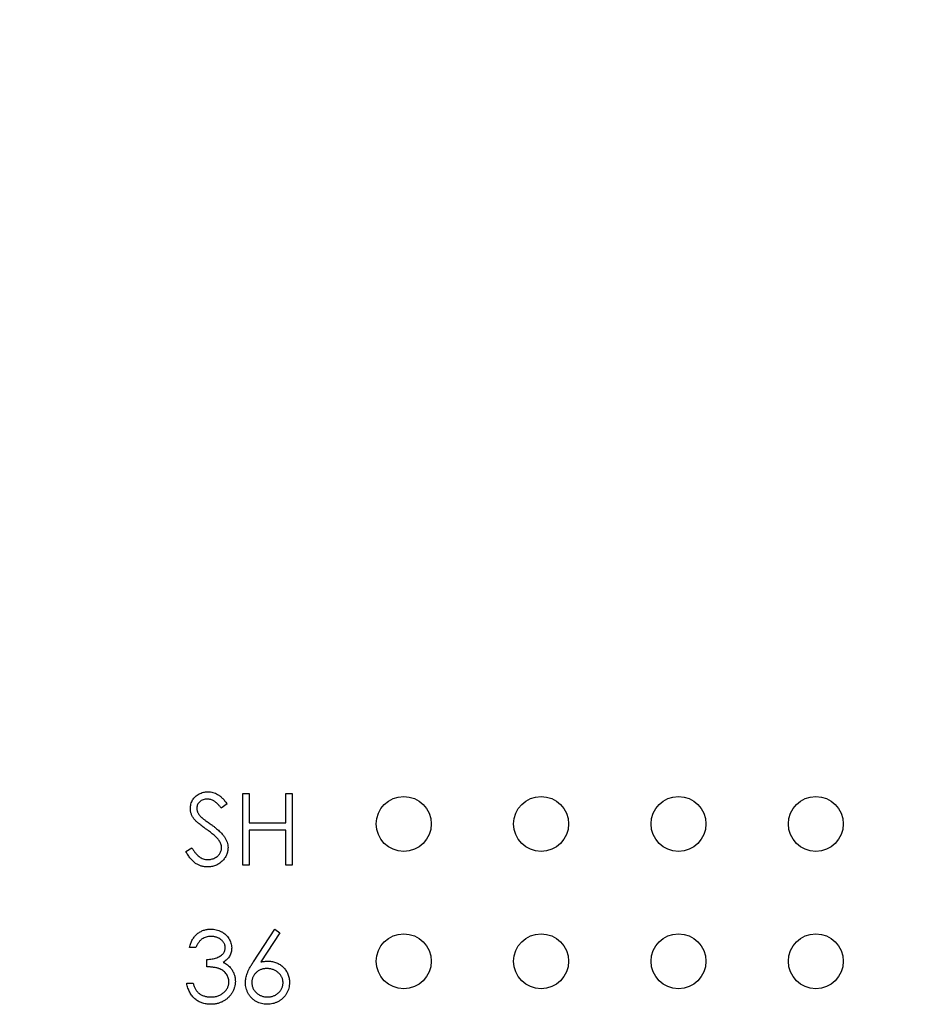
# Model space of a CAD drawing. Units: inches. Extents: x 0.1 to 16.9, y 0.1 to 10.9.
# Drawn here: x 10.1 to 11, y 8 to 9 of the extents above; entities that cross this region are included whole.
import ezdxf

# ---------------------------------------------------------------- set-up
doc = ezdxf.new("R2010")
doc.units = ezdxf.units.IN
doc.header["$MEASUREMENT"] = 0
doc.styles.add('SLDTEXTSTYLE0', font='TXT', dxfattribs={"width": 0.75})
doc.dimstyles.new('SLDDIMSTYLE2', dxfattribs={"dimtxt": 0.125, "dimasz": 0.13, "dimexe": 0, "dimexo": 0.0625, "dimgap": 0.03125, "dimtad": 0, "dimtih": 1, "dimtoh": 1, "dimlfac": 0.75, "dimrnd": 1e-09, "dimzin": 4, "dimdsep": 46, "dimtxsty": 'SLDTEXTSTYLE0', "dimsah": 1, "dimcen": 0.09, "dimadec": 0, "dimazin": 1, "dimtfac": 1, "dimtofl": 0, "dimtmove": 0, "dimatfit": 3, "dimfxl": 0, "dimfrac": 2, "dimtolj": 1, "dimtzin": 12, "dimarcsym": 0})

# ---------------------------------------------------------------- blocks, each defined once
blk = doc.blocks.new('_D_2')
at = {"color": 7, "linetype": 'Continuous', "lineweight": 18}
for p, q in [((8.90343, 8.42874), (8.90343, 10.28042)), ((13.16988, 9.46565), (13.16988, 10.28042)), ((8.90343, 10.15542), (10.77751, 10.15542)), ((13.16988, 10.15542), (11.10077, 10.15542))]:
    blk.add_line(p, q, dxfattribs=at)
for points in [[(8.90343, 10.15542), (9.03343, 10.13542), (9.03343, 10.17542)], [(13.16988, 10.15542), (13.03988, 10.17542), (13.03988, 10.13542)]]:
    blk.add_solid(points, dxfattribs=at)
at = {"color": 7, "linetype": 'Continuous', "lineweight": 18, "insert": (10.77751, 10.21734), "char_height": 0.125, "attachment_point": 1, "style": 'SLDTEXTSTYLE0'}
blk.add_mtext('3.20', dxfattribs=at)

msp = doc.modelspace()

# ---------------------------------------------------------------- linework, layer by layer
at = {"color": 7, "linetype": 'Continuous', "lineweight": 25}
for p, q in [((10.34686, 8.14232), (10.34686, 8.21176)), ((10.34686, 8.21176), (10.35309, 8.21176)), ((10.35309, 8.21176), (10.35309, 8.18327)), ((10.3887, 8.18327), (10.3887, 8.21176)), ((10.3887, 8.21176), (10.39493, 8.21176)), ((10.39493, 8.21176), (10.39493, 8.14232)), ((10.33172, 8.20179), (10.32609, 8.19752)), ((10.35309, 8.18327), (10.3887, 8.18327)), ((10.3887, 8.17615), (10.35309, 8.17615)), ((10.35309, 8.17615), (10.35309, 8.14232)), ((10.3887, 8.14232), (10.3887, 8.17615)), ((10.29166, 8.15571), (10.29753, 8.15923)), ((10.35309, 8.14232), (10.34686, 8.14232)), ((10.39493, 8.14232), (10.3887, 8.14232)), ((10.35729, 8.04852), (10.37802, 8.08021)), ((10.37802, 8.08021), (10.38282, 8.07644)), ((10.38282, 8.07644), (10.36447, 8.04838)), ((10.30145, 8.0624), (10.29522, 8.0624)), ((10.31213, 8.0437), (10.31213, 8.05083)), ((10.29255, 8.02768), (10.29878, 8.02768))]:
    msp.add_line(p, q, dxfattribs=at)
for centre in [(10.50321, 8.18232), (10.63654, 8.18232), (10.76988, 8.18232), (10.90321, 8.18232), (10.50321, 8.04898), (10.63654, 8.04898), (10.76988, 8.04898), (10.90321, 8.04898)]:
    msp.add_circle(centre, 0.02667, dxfattribs=at)
for points, knots in [([(10.29611, 8.19733), (10.29613, 8.19807), (10.29618, 8.19952), (10.29662, 8.20165), (10.2973, 8.20367), (10.29826, 8.20559), (10.2995, 8.20733), (10.30093, 8.20893), (10.30263, 8.21027), (10.3045, 8.21145), (10.30654, 8.21237), (10.30868, 8.21306), (10.31093, 8.21346), (10.31245, 8.21351), (10.31322, 8.21354)], [0, 0, 0, 0, 0.083785, 0.16578, 0.24628, 0.327461, 0.408797, 0.489715, 0.571376, 0.655523, 0.741019, 0.826547, 0.911989, 1, 1, 1, 1]), ([(10.31322, 8.21354), (10.31404, 8.21351), (10.31566, 8.21346), (10.31806, 8.21297), (10.32036, 8.21216), (10.32222, 8.21124), (10.32367, 8.21033), (10.32477, 8.2095), (10.3259, 8.20854), (10.32704, 8.20745), (10.32819, 8.20622), (10.32936, 8.20486), (10.33056, 8.20338), (10.33133, 8.20233), (10.33172, 8.20179)], [0, 0, 0, 0, 0.107233, 0.213252, 0.31883, 0.426794, 0.483646, 0.543604, 0.608308, 0.677127, 0.750686, 0.828713, 0.91219, 1, 1, 1, 1]), ([(10.31252, 8.20642), (10.31181, 8.20639), (10.31042, 8.20635), (10.30846, 8.20584), (10.30669, 8.20504), (10.30517, 8.20393), (10.30391, 8.2026), (10.30299, 8.20108), (10.30244, 8.1994), (10.30237, 8.19822), (10.30234, 8.19763)], [0, 0, 0, 0, 0.143073, 0.275903, 0.402371, 0.528414, 0.650356, 0.765895, 0.880774, 1, 1, 1, 1]), ([(10.32609, 8.19752), (10.32575, 8.19795), (10.32509, 8.1988), (10.3241, 8.19998), (10.32316, 8.20106), (10.32224, 8.202), (10.32137, 8.20284), (10.32054, 8.20357), (10.31974, 8.20418), (10.31873, 8.20483), (10.31747, 8.20548), (10.31588, 8.20602), (10.31422, 8.20635), (10.31309, 8.2064), (10.31252, 8.20642)], [0, 0, 0, 0, 0.098469, 0.189629, 0.274184, 0.352183, 0.423199, 0.488551, 0.548473, 0.60144, 0.701198, 0.799592, 0.898545, 1, 1, 1, 1]), ([(10.29999, 8.18676), (10.29968, 8.18717), (10.29908, 8.18797), (10.29828, 8.18923), (10.2976, 8.19052), (10.29707, 8.19184), (10.29663, 8.19317), (10.29632, 8.19454), (10.29614, 8.19593), (10.29612, 8.19687), (10.29611, 8.19733)], [0, 0, 0, 0, 0.1335068, 0.262559, 0.3882644, 0.5126674, 0.6337223, 0.7553939, 0.8775529, 1, 1, 1, 1]), ([(10.30234, 8.19763), (10.30235, 8.19725), (10.30236, 8.19651), (10.30258, 8.19541), (10.30286, 8.19431), (10.3033, 8.19322), (10.30392, 8.19212), (10.30472, 8.19099), (10.30573, 8.18982), (10.30651, 8.18906), (10.30692, 8.18865)], [0, 0, 0, 0, 0.1072852, 0.2147459, 0.3229386, 0.4341162, 0.5534123, 0.686073, 0.834256, 1, 1, 1, 1]), ([(10.31137, 8.17732), (10.31064, 8.17784), (10.30924, 8.17883), (10.30729, 8.18031), (10.30554, 8.18166), (10.30401, 8.18289), (10.30269, 8.18402), (10.30158, 8.18502), (10.3007, 8.18592), (10.30021, 8.1865), (10.29999, 8.18676)], [0, 0, 0, 0, 0.181535, 0.347082, 0.495568, 0.628357, 0.74552, 0.845831, 0.930782, 1, 1, 1, 1]), ([(10.30692, 8.18865), (10.30707, 8.18852), (10.30743, 8.1882), (10.30809, 8.18767), (10.30896, 8.18702), (10.31002, 8.18621), (10.31129, 8.18528), (10.31277, 8.18423), (10.31444, 8.18302), (10.31562, 8.18218), (10.31625, 8.18174)], [0, 0, 0, 0, 0.0525943, 0.124952, 0.2180939, 0.3335024, 0.4687892, 0.6249376, 0.801683, 1, 1, 1, 1]), ([(10.32389, 8.16624), (10.32358, 8.16664), (10.32292, 8.16748), (10.3218, 8.16872), (10.32049, 8.17), (10.31902, 8.17137), (10.31735, 8.17277), (10.31553, 8.17425), (10.31351, 8.17577), (10.3121, 8.17679), (10.31137, 8.17732)], [0, 0, 0, 0, 0.090279, 0.18953, 0.299198, 0.418926, 0.548376, 0.688136, 0.839084, 1, 1, 1, 1]), ([(10.31625, 8.18174), (10.317, 8.18119), (10.31846, 8.18013), (10.32054, 8.17853), (10.32242, 8.17697), (10.32412, 8.17546), (10.32564, 8.174), (10.32698, 8.17258), (10.32815, 8.17121), (10.3294, 8.16945), (10.33068, 8.16729), (10.33178, 8.16465), (10.33247, 8.16199), (10.33257, 8.16021), (10.33261, 8.15933)], [0, 0, 0, 0, 0.096972, 0.187773, 0.272396, 0.351321, 0.424335, 0.491909, 0.554233, 0.611268, 0.716348, 0.81454, 0.908495, 1, 1, 1, 1]), ([(10.32638, 8.15943), (10.32635, 8.16), (10.32629, 8.16118), (10.32579, 8.16291), (10.325, 8.16463), (10.32427, 8.16569), (10.32389, 8.16624)], [0, 0, 0, 0, 0.234723, 0.477158, 0.728556, 1, 1, 1, 1]), ([(10.31277, 8.14054), (10.31225, 8.14055), (10.31121, 8.14057), (10.30966, 8.14074), (10.30815, 8.141), (10.30669, 8.1414), (10.30526, 8.14188), (10.30387, 8.14248), (10.30252, 8.1432), (10.30119, 8.14402), (10.2999, 8.14497), (10.29865, 8.14608), (10.29741, 8.14732), (10.2962, 8.14871), (10.29501, 8.15025), (10.29386, 8.15193), (10.29273, 8.15376), (10.29202, 8.15505), (10.29166, 8.15571)], [0, 0, 0, 0, 0.057208, 0.113696, 0.169178, 0.224159, 0.27872, 0.333794, 0.389241, 0.445822, 0.503704, 0.564294, 0.627975, 0.695038, 0.765373, 0.839611, 0.917538, 1, 1, 1, 1]), ([(10.29753, 8.15923), (10.29807, 8.15832), (10.29912, 8.15657), (10.30086, 8.1542), (10.30267, 8.15219), (10.30456, 8.15054), (10.30651, 8.14925), (10.30853, 8.14833), (10.31063, 8.14776), (10.31206, 8.14769), (10.31277, 8.14766)], [0, 0, 0, 0, 0.159004, 0.304646, 0.438547, 0.562322, 0.677433, 0.786897, 0.893611, 1, 1, 1, 1]), ([(10.31277, 8.14766), (10.31338, 8.14767), (10.31459, 8.14771), (10.31637, 8.14803), (10.31809, 8.14853), (10.31973, 8.14924), (10.32126, 8.1501), (10.3226, 8.15114), (10.32376, 8.1523), (10.32471, 8.1536), (10.32544, 8.15499), (10.326, 8.15642), (10.32631, 8.15792), (10.32635, 8.15892), (10.32638, 8.15943)], [0, 0, 0, 0, 0.091264, 0.18093, 0.270088, 0.360156, 0.448343, 0.532666, 0.613834, 0.693982, 0.772716, 0.849335, 0.923967, 1, 1, 1, 1]), ([(10.33261, 8.15933), (10.3326, 8.15871), (10.33257, 8.15747), (10.33227, 8.15566), (10.33184, 8.1539), (10.33118, 8.15222), (10.33038, 8.15058), (10.32937, 8.14902), (10.32819, 8.14752), (10.32684, 8.14611), (10.32537, 8.14481), (10.3238, 8.14366), (10.32216, 8.14269), (10.32043, 8.14191), (10.31863, 8.1413), (10.31675, 8.14085), (10.31478, 8.14058), (10.31345, 8.14055), (10.31277, 8.14054)], [0, 0, 0, 0, 0.061484, 0.121775, 0.18092, 0.240256, 0.300114, 0.361146, 0.423501, 0.488669, 0.553954, 0.617581, 0.680238, 0.742187, 0.804663, 0.868259, 0.93302, 1, 1, 1, 1]), ([(10.29522, 8.0624), (10.29539, 8.0631), (10.29572, 8.06447), (10.2964, 8.06642), (10.29715, 8.06827), (10.29806, 8.06998), (10.29904, 8.07158), (10.30016, 8.07304), (10.30138, 8.0744), (10.30273, 8.0756), (10.30414, 8.07669), (10.30563, 8.07762), (10.30719, 8.07842), (10.3088, 8.07908), (10.31049, 8.07958), (10.31224, 8.07994), (10.31404, 8.08017), (10.31527, 8.0802), (10.31589, 8.08021)], [0, 0, 0, 0, 0.072625, 0.141977, 0.208985, 0.273957, 0.336889, 0.398745, 0.460116, 0.520825, 0.580994, 0.640152, 0.698622, 0.757271, 0.816427, 0.876254, 0.937165, 1, 1, 1, 1]), ([(10.31589, 8.08021), (10.3168, 8.08018), (10.31859, 8.08013), (10.32122, 8.07963), (10.32376, 8.07885), (10.32618, 8.07777), (10.32843, 8.07644), (10.33043, 8.07485), (10.33215, 8.07304), (10.3336, 8.07104), (10.33473, 8.0689), (10.33556, 8.06671), (10.33607, 8.06445), (10.33614, 8.06293), (10.33617, 8.06216)], [0, 0, 0, 0, 0.090254, 0.17854, 0.266093, 0.354631, 0.441886, 0.525747, 0.608114, 0.690197, 0.770821, 0.848326, 0.924012, 1, 1, 1, 1]), ([(10.31597, 8.07309), (10.31518, 8.07306), (10.31364, 8.073), (10.31141, 8.07253), (10.30934, 8.07178), (10.30776, 8.07088), (10.30659, 8.06999), (10.30576, 8.06921), (10.30494, 8.06835), (10.30419, 8.06735), (10.30343, 8.06628), (10.30273, 8.06508), (10.30206, 8.06379), (10.30166, 8.06287), (10.30145, 8.0624)], [0, 0, 0, 0, 0.122712, 0.239685, 0.351816, 0.463766, 0.520818, 0.579448, 0.640604, 0.705298, 0.773634, 0.844669, 0.920057, 1, 1, 1, 1]), ([(10.32994, 8.06219), (10.32993, 8.06256), (10.32991, 8.06328), (10.32971, 8.06433), (10.3294, 8.06535), (10.32897, 8.06634), (10.3284, 8.06728), (10.32772, 8.06819), (10.32691, 8.06905), (10.32598, 8.06986), (10.32497, 8.07063), (10.32388, 8.07128), (10.32272, 8.07184), (10.3215, 8.0723), (10.3202, 8.07265), (10.31885, 8.0729), (10.31743, 8.07305), (10.31646, 8.07307), (10.31597, 8.07309)], [0, 0, 0, 0, 0.055275, 0.109966, 0.163247, 0.218076, 0.273301, 0.330909, 0.390995, 0.454176, 0.518862, 0.583311, 0.648517, 0.715031, 0.782502, 0.852323, 0.924928, 1, 1, 1, 1]), ([(10.31213, 8.05083), (10.31299, 8.05084), (10.31468, 8.05087), (10.31713, 8.05122), (10.31948, 8.05169), (10.32168, 8.05243), (10.32367, 8.05328), (10.3254, 8.05426), (10.32685, 8.05536), (10.328, 8.05659), (10.32886, 8.05791), (10.32949, 8.05928), (10.32986, 8.06072), (10.32991, 8.0617), (10.32994, 8.06219)], [0, 0, 0, 0, 0.110166, 0.215787, 0.318027, 0.417574, 0.51165, 0.596162, 0.672935, 0.74367, 0.810677, 0.874059, 0.936696, 1, 1, 1, 1]), ([(10.33617, 8.06216), (10.33615, 8.06143), (10.3361, 8.05999), (10.33572, 8.0579), (10.33507, 8.05592), (10.33418, 8.05405), (10.33302, 8.05231), (10.33162, 8.05069), (10.32996, 8.04919), (10.32871, 8.04832), (10.32806, 8.04788)], [0, 0, 0, 0, 0.128068, 0.250608, 0.37063, 0.490072, 0.610375, 0.734313, 0.863217, 1, 1, 1, 1]), ([(10.36447, 8.04838), (10.36569, 8.04857), (10.36807, 8.04895), (10.37048, 8.04902), (10.37166, 8.04905)], [0, 0, 0, 0, 0.512659, 1, 1, 1, 1]), ([(10.37166, 8.04905), (10.37236, 8.04903), (10.37375, 8.04899), (10.37579, 8.0487), (10.37775, 8.04825), (10.37963, 8.04759), (10.38142, 8.04675), (10.38314, 8.04574), (10.38475, 8.04451), (10.38629, 8.04313), (10.38768, 8.04161), (10.38892, 8.03999), (10.38995, 8.03829), (10.39079, 8.03649), (10.39145, 8.03461), (10.39192, 8.03264), (10.3922, 8.03058), (10.39224, 8.02918), (10.39226, 8.02847)], [0, 0, 0, 0, 0.065231, 0.128405, 0.190067, 0.250943, 0.311546, 0.372863, 0.435024, 0.499072, 0.563091, 0.62551, 0.68668, 0.747283, 0.808563, 0.870742, 0.934341, 1, 1, 1, 1]), ([(10.3335, 8.02901), (10.33347, 8.02966), (10.33341, 8.03095), (10.33295, 8.03285), (10.33219, 8.03468), (10.33112, 8.03641), (10.32983, 8.03801), (10.32831, 8.03944), (10.32656, 8.04062), (10.32496, 8.04144), (10.32353, 8.04199), (10.32231, 8.04237), (10.32095, 8.04268), (10.31946, 8.04297), (10.31782, 8.04322), (10.31605, 8.04343), (10.31414, 8.04359), (10.31282, 8.04367), (10.31213, 8.0437)], [0, 0, 0, 0, 0.066909, 0.133485, 0.201035, 0.271234, 0.34288, 0.413836, 0.485977, 0.56023, 0.599884, 0.644055, 0.691892, 0.744688, 0.801492, 0.862858, 0.929328, 1, 1, 1, 1]), ([(10.32806, 8.04788), (10.3288, 8.04752), (10.33026, 8.04681), (10.33226, 8.04543), (10.33407, 8.04383), (10.33508, 8.04258), (10.33559, 8.04195)], [0, 0, 0, 0, 0.25388, 0.503009, 0.750291, 1, 1, 1, 1]), ([(10.33559, 8.04195), (10.33592, 8.04149), (10.33658, 8.04059), (10.3374, 8.03913), (10.33814, 8.03765), (10.33872, 8.03612), (10.33917, 8.03455), (10.33949, 8.03294), (10.33969, 8.03129), (10.33972, 8.03017), (10.33973, 8.02961)], [0, 0, 0, 0, 0.128136, 0.254173, 0.378112, 0.501712, 0.623986, 0.747096, 0.872875, 1, 1, 1, 1]), ([(10.34953, 8.02835), (10.34955, 8.02906), (10.3496, 8.03052), (10.34993, 8.03273), (10.35047, 8.035), (10.35107, 8.03692), (10.35171, 8.03849), (10.35223, 8.03976), (10.35289, 8.04106), (10.35359, 8.04245), (10.3544, 8.04388), (10.35528, 8.04538), (10.35626, 8.04693), (10.35694, 8.04798), (10.35729, 8.04852)], [0, 0, 0, 0, 0.097818, 0.199726, 0.305276, 0.415811, 0.474472, 0.537274, 0.603657, 0.674299, 0.749834, 0.828598, 0.912378, 1, 1, 1, 1]), ([(10.37035, 8.04192), (10.36982, 8.04191), (10.36879, 8.04188), (10.36727, 8.0417), (10.36584, 8.04137), (10.36447, 8.04095), (10.36318, 8.04038), (10.36197, 8.03967), (10.36084, 8.03885), (10.3598, 8.03791), (10.35885, 8.03688), (10.35803, 8.03578), (10.35733, 8.03464), (10.35675, 8.03343), (10.35631, 8.03217), (10.35598, 8.03086), (10.3558, 8.0295), (10.35577, 8.02857), (10.35576, 8.0281)], [0, 0, 0, 0, 0.070599, 0.137901, 0.203196, 0.26679, 0.329106, 0.390654, 0.452653, 0.515748, 0.577926, 0.63893, 0.698351, 0.757296, 0.816394, 0.876267, 0.936817, 1, 1, 1, 1]), ([(10.38603, 8.0281), (10.38602, 8.02857), (10.386, 8.0295), (10.38575, 8.03086), (10.38542, 8.03218), (10.38491, 8.03344), (10.38425, 8.03464), (10.38345, 8.03579), (10.38252, 8.03689), (10.38145, 8.03791), (10.38028, 8.03885), (10.37903, 8.03967), (10.37773, 8.04037), (10.37638, 8.04095), (10.37495, 8.04137), (10.37348, 8.0417), (10.37193, 8.04188), (10.37089, 8.04191), (10.37035, 8.04192)], [0, 0, 0, 0, 0.061138, 0.119994, 0.178225, 0.236256, 0.294929, 0.354716, 0.41673, 0.480664, 0.545832, 0.609758, 0.672971, 0.736017, 0.799839, 0.864775, 0.931088, 1, 1, 1, 1]), ([(10.33973, 8.02961), (10.3397, 8.02864), (10.33963, 8.0267), (10.33899, 8.02383), (10.33801, 8.02103), (10.33661, 8.01835), (10.33491, 8.01584), (10.33288, 8.0136), (10.33055, 8.01167), (10.32796, 8.01006), (10.32514, 8.00877), (10.32214, 8.00788), (10.31898, 8.0073), (10.31681, 8.00723), (10.31571, 8.0072)], [0, 0, 0, 0, 0.0796483, 0.1589217, 0.2396195, 0.3226094, 0.4060346, 0.4876021, 0.5696846, 0.6530361, 0.7374357, 0.8224778, 0.9097477, 1, 1, 1, 1]), ([(10.31571, 8.0072), (10.31497, 8.00722), (10.31351, 8.00725), (10.31136, 8.00748), (10.30931, 8.00791), (10.30735, 8.00848), (10.30549, 8.0092), (10.30373, 8.0101), (10.30205, 8.01116), (10.30048, 8.01239), (10.29901, 8.01376), (10.29769, 8.0153), (10.29648, 8.01699), (10.29543, 8.01884), (10.29449, 8.02082), (10.29371, 8.02297), (10.29303, 8.02526), (10.29271, 8.02686), (10.29255, 8.02768)], [0, 0, 0, 0, 0.065541, 0.128963, 0.190377, 0.250092, 0.308548, 0.366398, 0.424542, 0.48317, 0.542243, 0.601739, 0.662506, 0.724856, 0.789128, 0.856346, 0.926295, 1, 1, 1, 1]), ([(10.29878, 8.02768), (10.29894, 8.02714), (10.29926, 8.0261), (10.29979, 8.02461), (10.30041, 8.02324), (10.30106, 8.02198), (10.30175, 8.02082), (10.30253, 8.0198), (10.30332, 8.01886), (10.30392, 8.01834), (10.30422, 8.01808)], [0, 0, 0, 0, 0.1497704, 0.2913164, 0.4259664, 0.5521596, 0.6715274, 0.7861216, 0.8953251, 1, 1, 1, 1]), ([(10.31582, 8.01432), (10.31647, 8.01434), (10.31774, 8.01436), (10.31959, 8.01458), (10.32136, 8.0149), (10.32301, 8.01539), (10.32458, 8.01601), (10.32603, 8.01677), (10.3274, 8.01767), (10.32866, 8.01869), (10.32979, 8.01981), (10.33078, 8.02098), (10.33163, 8.0222), (10.33231, 8.02347), (10.33285, 8.02479), (10.33321, 8.02616), (10.33347, 8.02757), (10.33349, 8.02853), (10.3335, 8.02901)], [0, 0, 0, 0, 0.076072, 0.148752, 0.218403, 0.28576, 0.350598, 0.414964, 0.478069, 0.541761, 0.60435, 0.664075, 0.721464, 0.777587, 0.832644, 0.887844, 0.94346, 1, 1, 1, 1]), ([(10.37056, 8.0072), (10.36963, 8.00723), (10.36777, 8.00729), (10.36505, 8.00783), (10.36244, 8.00869), (10.35994, 8.00989), (10.35764, 8.0114), (10.35557, 8.01322), (10.35376, 8.0153), (10.35225, 8.01765), (10.35106, 8.02018), (10.35016, 8.02282), (10.34964, 8.02556), (10.34956, 8.02741), (10.34953, 8.02835)], [0, 0, 0, 0, 0.084335, 0.167052, 0.249566, 0.33274, 0.415915, 0.497828, 0.580373, 0.6646, 0.749467, 0.83251, 0.915639, 1, 1, 1, 1]), ([(10.35576, 8.0281), (10.35577, 8.02763), (10.3558, 8.02671), (10.35602, 8.02535), (10.35635, 8.02405), (10.35686, 8.0228), (10.35746, 8.02159), (10.35825, 8.02047), (10.35913, 8.01935), (10.36017, 8.01834), (10.3613, 8.0174), (10.3625, 8.01658), (10.36376, 8.01587), (10.36508, 8.01532), (10.36645, 8.01487), (10.36788, 8.01455), (10.36937, 8.01437), (10.37038, 8.01434), (10.37089, 8.01432)], [0, 0, 0, 0, 0.061842, 0.121262, 0.180746, 0.239231, 0.298308, 0.358183, 0.420359, 0.484792, 0.549938, 0.613718, 0.676681, 0.739154, 0.8022, 0.86674, 0.93205, 1, 1, 1, 1]), ([(10.39226, 8.02847), (10.39223, 8.0275), (10.39218, 8.02559), (10.39162, 8.0228), (10.39076, 8.02015), (10.38953, 8.01767), (10.38801, 8.01537), (10.38614, 8.01333), (10.38401, 8.01151), (10.3816, 8.00999), (10.37901, 8.00875), (10.37628, 8.00785), (10.37345, 8.00731), (10.37153, 8.00724), (10.37056, 8.0072)], [0, 0, 0, 0, 0.085948, 0.169125, 0.250399, 0.33229, 0.413364, 0.494172, 0.576022, 0.660757, 0.745783, 0.830044, 0.914028, 1, 1, 1, 1]), ([(10.37089, 8.01432), (10.37141, 8.01434), (10.37242, 8.01437), (10.37391, 8.01455), (10.37534, 8.01487), (10.37671, 8.01532), (10.37803, 8.01587), (10.37928, 8.01657), (10.38047, 8.01741), (10.3816, 8.01834), (10.38265, 8.01936), (10.38354, 8.02046), (10.38431, 8.0216), (10.38493, 8.02279), (10.38543, 8.02405), (10.38577, 8.02535), (10.38599, 8.02671), (10.38602, 8.02763), (10.38603, 8.0281)], [0, 0, 0, 0, 0.067962, 0.133283, 0.197835, 0.260892, 0.323377, 0.38635, 0.449638, 0.514795, 0.57924, 0.641814, 0.701359, 0.760727, 0.819222, 0.878716, 0.938147, 1, 1, 1, 1]), ([(10.30422, 8.01808), (10.30461, 8.01778), (10.30538, 8.01718), (10.30665, 8.01642), (10.30798, 8.01576), (10.3094, 8.01525), (10.31089, 8.01482), (10.31247, 8.01454), (10.31412, 8.01435), (10.31524, 8.01433), (10.31582, 8.01432)], [0, 0, 0, 0, 0.1182713, 0.2361775, 0.3556629, 0.4759042, 0.6001273, 0.7286081, 0.8613135, 1, 1, 1, 1])]:
    msp.add_open_spline(points, degree=3, knots=knots, dxfattribs=at)

# ---------------------------------------------------------------- dimensions: what is measured, and where the dimension line sits
at = {"color": 7, "linetype": 'Continuous', "lineweight": 18}
dim = msp.add_linear_dim(base=(8.90343, 10.15542), p1=(13.16988, 9.41565), p2=(8.90343, 8.37874), dimstyle='SLDDIMSTYLE2', dxfattribs=at)
dim.commit()
dim.dimension.update_dxf_attribs({"geometry": '_D_2', "text_midpoint": (10.93914, 10.15542), "dimtype": 160})

doc.saveas('drawing.dxf')
